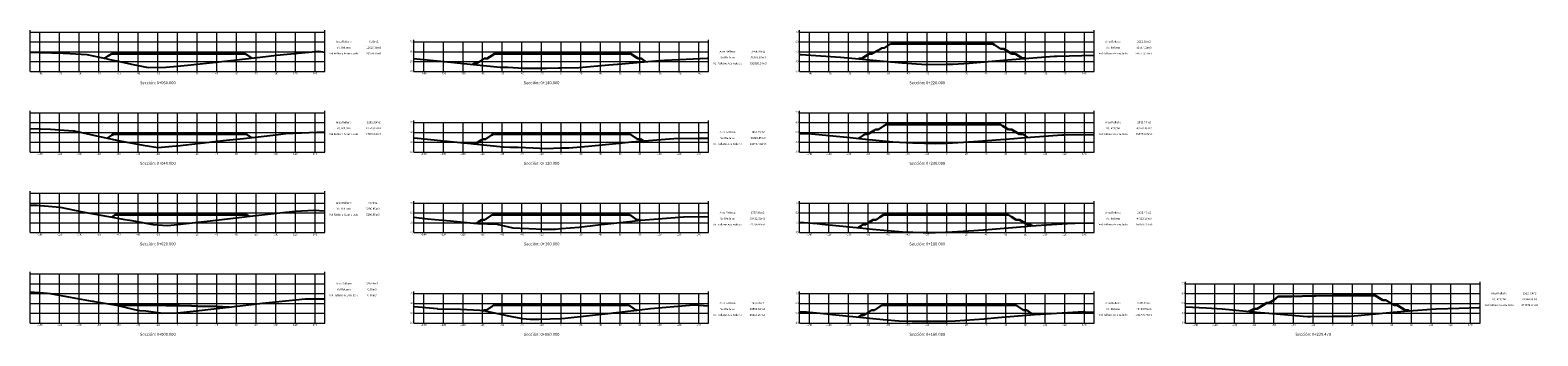
# Model space of a CAD drawing. Units: metres. Extents: x 768629 to 775262, y 8148800 to 8153303.
# Drawn here: x 773727 to 775262, y 8152929 to 8153241 of the extents above; entities that cross this region are included whole.
import ezdxf

# ---------------------------------------------------------------- set-up
doc = ezdxf.new("R2010")
doc.units = ezdxf.units.M
doc.header["$LTSCALE"] = 25
doc.layers.add('C-ROAD-OROGRAFIA', color=7, linetype='Continuous')
doc.layers.add('C-ROAD-SCTN', color=7, linetype='Continuous')
doc.styles.add('2mm', font='simplex.shx', dxfattribs={"height": 4})
doc.styles.get("Standard").update_dxf_attribs({"font": 'simplex.shx'})

msp = doc.modelspace()

# ---------------------------------------------------------------- linework, layer by layer
at = {"layer": 'C-ROAD-OROGRAFIA', "color": 15, "linetype": 'Continuous', "lineweight": -3}
for points in [[(773727.2807, 8153218.0124), (773737.8729, 8153217.764), (773761.0399, 8153217.2206), (773761.3655, 8153217.213), (773761.7519, 8153217.1927), (773784.8655, 8153215.7554), (773804.1963, 8153211.6206), (773808.4108, 8153210.7192), (773813.5022, 8153209.6301), (773832.0268, 8153205.6678), (773847.4032, 8153202.3789), (773865.4103, 8153203.0189), (773877.2807, 8153204.0152), (773891.0032, 8153205.1669), (773916.4537, 8153208.0738), (773934.5314, 8153210.1386), (773967.2629, 8153213.8772), (773977.9315, 8153215.1098), (774017.9964, 8153218.8532), (774021.2302, 8153219.046), (774027.2807, 8153218.0517)], [(774510.5188, 8153215.8343), (774512.3494, 8153215.7566), (774552.3891, 8153213.0311), (774563.64, 8153211.9558), (774595.8912, 8153208.8734), (774615.0185, 8153207.2514), (774639.5005, 8153205.6506), (774660.5188, 8153206.0027), (774666.595, 8153206.1045), (774683.1355, 8153206.8734), (774718.2056, 8153209.9834), (774726.6722, 8153210.6858), (774769.6963, 8153213.9708), (774770.1299, 8153214.0014), (774772.4973, 8153214.068), (774810.5188, 8153215.1376)], [(774117.9474, 8153211.8194), (774120.8393, 8153211.5262), (774155.5887, 8153208.0041), (774162.0923, 8153207.3449), (774182.0953, 8153205.3175), (774198.967, 8153203.6074), (774205.662, 8153203.0013), (774213.6018, 8153202.7243), (774229.2614, 8153201.8293), (774242.4918, 8153201.7831), (774252.8687, 8153201.8459), (774265.1291, 8153202.1562), (774267.9474, 8153202.2243), (774286.0635, 8153202.6623), (774316.5071, 8153205.2312), (774329.5753, 8153206.4379), (774367.7127, 8153209.6017), (774372.9942, 8153210.0399), (774402.3173, 8153211.4844), (774416.3765, 8153212.1915), (774417.5456, 8153212.1331), (774417.9474, 8153212.0679)], [(773727.2807, 8153140.3302), (773727.7796, 8153140.3281), (773747.9656, 8153139.8547), (773770.975, 8153138.1601), (773771.4331, 8153138.1316), (773771.9838, 8153138.0139), (773794.948, 8153133.1019), (773813.9573, 8153129.0359), (773818.5331, 8153128.0572), (773824.0791, 8153126.8709), (773842.175, 8153123.6653), (773857.2068, 8153121.1526), (773875.873, 8153122.7403), (773877.2807, 8153122.8997), (773900.8177, 8153125.5644), (773926.7452, 8153128.4313), (773944.315, 8153130.4139), (773977.4448, 8153134.1157), (773987.6873, 8153135.2698), (774027.2807, 8153137.2342)], [(774117.9474, 8153130.8735), (774121.2067, 8153130.6072), (774121.6995, 8153130.5751), (774122.114, 8153130.5331), (774145.182, 8153128.195), (774165.3778, 8153126.148), (774168.6977, 8153125.8115), (774172.6449, 8153125.4114), (774192.2477, 8153123.5568), (774208.7573, 8153121.8663), (774215.8291, 8153121.4621), (774224.2047, 8153121.4329), (774239.4302, 8153120.7377), (774252.2802, 8153120.1515), (774267.9474, 8153120.6718), (774275.727, 8153120.9301), (774295.8472, 8153122.57), (774326.955, 8153125.4956), (774339.3287, 8153126.779), (774378.0504, 8153129.9912), (774382.7177, 8153130.3784), (774408.5062, 8153130.5886), (774417.9474, 8153130.7252)], [(774510.5188, 8153135.5284), (774518.7843, 8153135.3614), (774522.9878, 8153135.0554), (774562.1765, 8153131.1752), (774574.2782, 8153130.0186), (774605.6773, 8153127.0604), (774625.7352, 8153125.8145), (774649.2841, 8153125.0698), (774660.5188, 8153125.6277), (774677.3202, 8153126.4619), (774692.8864, 8153127.4148), (774728.8351, 8153130.3971), (774736.3955, 8153131.0243), (774777.6345, 8153133.8936), (774779.8344, 8153134.0489), (774780.238, 8153134.0603), (774810.5188, 8153134.4907)], [(773727.2807, 8153062.4632), (773730.7063, 8153062.4491), (773734.5652, 8153062.4351), (773737.812, 8153062.1888), (773758.0008, 8153060.5079), (773780.7321, 8153055.6458), (773781.4852, 8153055.4847), (773782.4005, 8153055.2889), (773805.0281, 8153051.2662), (773823.7767, 8153047.9593), (773828.629, 8153047.0997), (773834.4959, 8153046.119), (773852.2948, 8153042.6919), (773867.0555, 8153041.68), (773877.2807, 8153042.8322), (773886.1373, 8153043.8301), (773910.6404, 8153046.5911), (773936.8727, 8153049.5469), (773954.0987, 8153051.4879), (773987.4365, 8153055.2444), (773997.4314, 8153056.3413), (774016.1939, 8153057.2177), (774027.2807, 8153056.6449)], [(774117.9474, 8153050.0916), (774131.6788, 8153048.6998), (774131.8018, 8153048.6881), (774131.9051, 8153048.6783), (774155.3023, 8153046.4624), (774175.1784, 8153044.5841), (774178.8343, 8153044.2383), (774183.1868, 8153043.7926), (774202.3968, 8153043.0029), (774218.5328, 8153039.5515), (774225.9946, 8153039.2108), (774234.8469, 8153038.807), (774249.6073, 8153038.1333), (774262.0634, 8153038.1232), (774267.9474, 8153038.6316), (774286.2698, 8153040.2148), (774305.6308, 8153042.4262), (774337.3339, 8153045.7678), (774349.0825, 8153047.0945), (774388.3161, 8153050.3643), (774392.441, 8153050.717), (774414.0427, 8153050.893), (774417.9474, 8153050.435)], [(774510.5188, 8153045.0231), (774528.5813, 8153043.7065), (774533.5508, 8153043.2127), (774571.9637, 8153039.3192), (774584.9149, 8153038.1023), (774615.4643, 8153035.3204), (774636.4343, 8153034.768), (774648.6974, 8153034.7218), (774659.0677, 8153034.8265), (774660.5188, 8153034.9184), (774687.9759, 8153036.6573), (774702.6398, 8153037.7559), (774739.3907, 8153040.8047), (774746.1189, 8153041.3628), (774783.0761, 8153043.6838), (774789.5389, 8153044.0965), (774790.7179, 8153044.1102), (774810.5188, 8153044.3414)], [(773727.2807, 8152974.1718), (773740.7633, 8152973.1492), (773744.5685, 8152972.9498), (773747.7416, 8152972.4545), (773768.0154, 8152968.8374), (773790.5774, 8152964.8436), (773791.5204, 8152964.676), (773792.6641, 8152964.4743), (773815.0764, 8152960.8444), (773833.5774, 8152956.4044), (773838.7306, 8152955.4122), (773844.9148, 8152954.9883), (773862.3726, 8152952.5062), (773876.9194, 8152952.7943), (773877.2807, 8152952.835), (773896.3005, 8152954.9781), (773920.4641, 8152957.7009), (773946.9025, 8152960.6799), (773963.8824, 8152962.5787), (773997.3529, 8152966.2405), (774007.1778, 8152967.2291), (774026.0863, 8152966.9762), (774027.2807, 8152966.8605)], [(774117.9474, 8152959.4061), (774118.4253, 8152959.3608), (774141.7135, 8152957.1578), (774141.9073, 8152957.1395), (774142.1384, 8152957.1176), (774165.4322, 8152956.5713), (774185.0762, 8152955.539), (774188.9646, 8152955.3791), (774193.6153, 8152954.3844), (774212.5404, 8152950.3364), (774228.3013, 8152946.9652), (774236.1686, 8152946.6062), (774245.483, 8152946.5986), (774267.9474, 8152947.2026), (774271.8623, 8152947.3079), (774296.724, 8152950.1476), (774315.4145, 8152952.2824), (774347.6503, 8152955.9644), (774358.8386, 8152957.2423), (774398.5141, 8152960.7018), (774402.1648, 8152961.0403), (774417.9474, 8152960.025)], [(774510.5188, 8152954.3418), (774517.5121, 8152953.9744), (774538.3709, 8152951.8602), (774544.1082, 8152951.2787), (774581.7511, 8152947.4633), (774595.549, 8152946.2142), (774611.6501, 8152944.7566), (774625.2603, 8152944.2818), (774635.2651, 8152944.244), (774647.0949, 8152944.3635), (774658.8823, 8152944.4348), (774660.5188, 8152944.4762), (774668.8513, 8152944.6871), (774698.5621, 8152946.9495), (774712.3932, 8152948.0969), (774749.8736, 8152951.2062), (774755.8423, 8152951.7014), (774788.8228, 8152953.5493), (774799.2435, 8152954.144), (774800.1103, 8152954.1541), (774801.1421, 8152954.0492), (774810.5188, 8152953.5813)], [(774903.4712, 8152958.9573), (774924.558, 8152958.0621), (774940.7072, 8152956.9629), (774975.844, 8152953.6046), (774984.2102, 8152952.805), (775027.2664, 8152949.1538), (775027.8204, 8152949.1176), (775030.8531, 8152949.1684), (775053.4712, 8152949.4289), (775071.4713, 8152949.6363), (775078.9102, 8152950.338), (775115.0206, 8152953.5785), (775130.5172, 8152954.8641), (775158.4874, 8152957.0285), (775182.0123, 8152957.6937), (775201.9799, 8152958.2554), (775203.4712, 8152958.1163)]]:
    msp.add_lwpolyline(points, dxfattribs=at)
at = {"layer": 'C-ROAD-SCTN', "color": 9, "linetype": 'Continuous', "lineweight": 20}
for p, q in [((773727.2807, 8153198.5377), (773727.2807, 8153240.5377)), ((774027.2807, 8153198.5377), (774027.2807, 8153240.5377)), ((774117.9474, 8153198.5377), (774117.9474, 8153230.5377)), ((774417.9474, 8153198.5377), (774417.9474, 8153230.5377)), ((774510.5188, 8153198.5377), (774510.5188, 8153240.5377)), ((774810.5188, 8153198.5377), (774810.5188, 8153240.5377)), ((773727.2807, 8153116.5377), (773727.2807, 8153158.5377)), ((774027.2807, 8153116.5377), (774027.2807, 8153158.5377)), ((774510.5188, 8153116.5377), (774510.5188, 8153158.5377)), ((774810.5188, 8153116.5377), (774810.5188, 8153158.5377)), ((774117.9474, 8153116.5377), (774117.9474, 8153148.5377)), ((774417.9474, 8153116.5377), (774417.9474, 8153148.5377)), ((773727.2807, 8153034.5377), (773727.2807, 8153076.5377)), ((774027.2807, 8153034.5377), (774027.2807, 8153076.5377)), ((774117.9474, 8153034.5377), (774117.9474, 8153066.5377)), ((774417.9474, 8153034.5377), (774417.9474, 8153066.5377)), ((774510.5188, 8153034.5377), (774510.5188, 8153066.5377)), ((774810.5188, 8153034.5377), (774810.5188, 8153066.5377)), ((773727.2807, 8152942.5377), (773727.2807, 8152994.5377)), ((774027.2807, 8152942.5377), (774027.2807, 8152994.5377)), ((774903.4712, 8152942.5377), (774903.4712, 8152984.5377)), ((775203.4712, 8152942.5377), (775203.4712, 8152984.5377)), ((774117.9474, 8152942.5377), (774117.9474, 8152974.5377)), ((774417.9474, 8152942.5377), (774417.9474, 8152974.5377)), ((774510.5188, 8152942.5377), (774510.5188, 8152974.5377)), ((774810.5188, 8152942.5377), (774810.5188, 8152974.5377))]:
    msp.add_line(p, q, dxfattribs=at)
at = {"layer": 'C-ROAD-SCTN', "color": 9, "linetype": 'Continuous', "lineweight": 5}
for p, q in [((773727.2807, 8153238.5377), (774027.2807, 8153238.5377)), ((773737.2807, 8153198.5377), (773737.2807, 8153238.5377)), ((773757.2807, 8153198.5377), (773757.2807, 8153238.5377)), ((773777.2807, 8153198.5377), (773777.2807, 8153238.5377)), ((773797.2807, 8153198.5377), (773797.2807, 8153238.5377)), ((773817.2807, 8153198.5377), (773817.2807, 8153238.5377)), ((773837.2807, 8153198.5377), (773837.2807, 8153238.5377)), ((773857.2807, 8153198.5377), (773857.2807, 8153238.5377)), ((773877.2807, 8153198.5377), (773877.2807, 8153238.5377)), ((773897.2807, 8153198.5377), (773897.2807, 8153238.5377)), ((773917.2807, 8153198.5377), (773917.2807, 8153238.5377)), ((773937.2807, 8153198.5377), (773937.2807, 8153238.5377)), ((773957.2807, 8153198.5377), (773957.2807, 8153238.5377)), ((773977.2807, 8153198.5377), (773977.2807, 8153238.5377)), ((773997.2807, 8153198.5377), (773997.2807, 8153238.5377)), ((774017.2807, 8153198.5377), (774017.2807, 8153238.5377)), ((774510.5188, 8153238.5377), (774810.5188, 8153238.5377)), ((774520.5188, 8153198.5377), (774520.5188, 8153238.5377)), ((774540.5188, 8153198.5377), (774540.5188, 8153238.5377)), ((774560.5188, 8153198.5377), (774560.5188, 8153238.5377)), ((774580.5188, 8153198.5377), (774580.5188, 8153238.5377)), ((774600.5188, 8153198.5377), (774600.5188, 8153238.5377)), ((774620.5188, 8153198.5377), (774620.5188, 8153238.5377)), ((774640.5188, 8153198.5377), (774640.5188, 8153238.5377)), ((774660.5188, 8153198.5377), (774660.5188, 8153238.5377)), ((774680.5188, 8153198.5377), (774680.5188, 8153238.5377)), ((774700.5188, 8153198.5377), (774700.5188, 8153238.5377)), ((774720.5188, 8153198.5377), (774720.5188, 8153238.5377)), ((774740.5188, 8153198.5377), (774740.5188, 8153238.5377)), ((774760.5188, 8153198.5377), (774760.5188, 8153238.5377)), ((774780.5188, 8153198.5377), (774780.5188, 8153238.5377)), ((774800.5188, 8153198.5377), (774800.5188, 8153238.5377)), ((773727.2807, 8153228.5377), (774027.2807, 8153228.5377)), ((773727.2807, 8153218.5377), (774027.2807, 8153218.5377)), ((774117.9474, 8153228.5377), (774417.9474, 8153228.5377)), ((774117.9474, 8153218.5377), (774417.9474, 8153218.5377)), ((774127.9474, 8153198.5377), (774127.9474, 8153228.5377)), ((774147.9474, 8153198.5377), (774147.9474, 8153228.5377)), ((774167.9474, 8153198.5377), (774167.9474, 8153228.5377)), ((774187.9474, 8153198.5377), (774187.9474, 8153228.5377)), ((774207.9474, 8153198.5377), (774207.9474, 8153228.5377)), ((774227.9474, 8153198.5377), (774227.9474, 8153228.5377)), ((774247.9474, 8153198.5377), (774247.9474, 8153228.5377)), ((774267.9474, 8153198.5377), (774267.9474, 8153228.5377)), ((774287.9474, 8153198.5377), (774287.9474, 8153228.5377)), ((774307.9474, 8153198.5377), (774307.9474, 8153228.5377)), ((774327.9474, 8153198.5377), (774327.9474, 8153228.5377)), ((774347.9474, 8153198.5377), (774347.9474, 8153228.5377)), ((774367.9474, 8153198.5377), (774367.9474, 8153228.5377)), ((774387.9474, 8153198.5377), (774387.9474, 8153228.5377)), ((774407.9474, 8153198.5377), (774407.9474, 8153228.5377)), ((774510.5188, 8153228.5377), (774810.5188, 8153228.5377)), ((774510.5188, 8153218.5377), (774810.5188, 8153218.5377)), ((773727.2807, 8153208.5377), (774027.2807, 8153208.5377)), ((773727.2807, 8153198.5377), (774027.2807, 8153198.5377)), ((774117.9474, 8153208.5377), (774417.9474, 8153208.5377)), ((774117.9474, 8153198.5377), (774417.9474, 8153198.5377)), ((774510.5188, 8153208.5377), (774810.5188, 8153208.5377)), ((774510.5188, 8153198.5377), (774810.5188, 8153198.5377)), ((773727.2807, 8153156.5377), (774027.2807, 8153156.5377)), ((773737.2807, 8153116.5377), (773737.2807, 8153156.5377)), ((773757.2807, 8153116.5377), (773757.2807, 8153156.5377)), ((773777.2807, 8153116.5377), (773777.2807, 8153156.5377)), ((773797.2807, 8153116.5377), (773797.2807, 8153156.5377)), ((773817.2807, 8153116.5377), (773817.2807, 8153156.5377)), ((773837.2807, 8153116.5377), (773837.2807, 8153156.5377)), ((773857.2807, 8153116.5377), (773857.2807, 8153156.5377)), ((773877.2807, 8153116.5377), (773877.2807, 8153156.5377)), ((773897.2807, 8153116.5377), (773897.2807, 8153156.5377)), ((773917.2807, 8153116.5377), (773917.2807, 8153156.5377)), ((773937.2807, 8153116.5377), (773937.2807, 8153156.5377)), ((773957.2807, 8153116.5377), (773957.2807, 8153156.5377)), ((773977.2807, 8153116.5377), (773977.2807, 8153156.5377)), ((773997.2807, 8153116.5377), (773997.2807, 8153156.5377)), ((774017.2807, 8153116.5377), (774017.2807, 8153156.5377)), ((774510.5188, 8153156.5377), (774810.5188, 8153156.5377)), ((774520.5188, 8153116.5377), (774520.5188, 8153156.5377)), ((774540.5188, 8153116.5377), (774540.5188, 8153156.5377)), ((774560.5188, 8153116.5377), (774560.5188, 8153156.5377)), ((774580.5188, 8153116.5377), (774580.5188, 8153156.5377)), ((774600.5188, 8153116.5377), (774600.5188, 8153156.5377)), ((774620.5188, 8153116.5377), (774620.5188, 8153156.5377)), ((774640.5188, 8153116.5377), (774640.5188, 8153156.5377)), ((774660.5188, 8153116.5377), (774660.5188, 8153156.5377)), ((774680.5188, 8153116.5377), (774680.5188, 8153156.5377)), ((774700.5188, 8153116.5377), (774700.5188, 8153156.5377)), ((774720.5188, 8153116.5377), (774720.5188, 8153156.5377)), ((774740.5188, 8153116.5377), (774740.5188, 8153156.5377)), ((774760.5188, 8153116.5377), (774760.5188, 8153156.5377)), ((774780.5188, 8153116.5377), (774780.5188, 8153156.5377)), ((774800.5188, 8153116.5377), (774800.5188, 8153156.5377)), ((773727.2807, 8153146.5377), (774027.2807, 8153146.5377)), ((774117.9474, 8153146.5377), (774417.9474, 8153146.5377)), ((774127.9474, 8153116.5377), (774127.9474, 8153146.5377)), ((774147.9474, 8153116.5377), (774147.9474, 8153146.5377)), ((774167.9474, 8153116.5377), (774167.9474, 8153146.5377)), ((774187.9474, 8153116.5377), (774187.9474, 8153146.5377)), ((774207.9474, 8153116.5377), (774207.9474, 8153146.5377)), ((774227.9474, 8153116.5377), (774227.9474, 8153146.5377)), ((774247.9474, 8153116.5377), (774247.9474, 8153146.5377)), ((774267.9474, 8153116.5377), (774267.9474, 8153146.5377)), ((774287.9474, 8153116.5377), (774287.9474, 8153146.5377)), ((774307.9474, 8153116.5377), (774307.9474, 8153146.5377)), ((774327.9474, 8153116.5377), (774327.9474, 8153146.5377)), ((774347.9474, 8153116.5377), (774347.9474, 8153146.5377)), ((774367.9474, 8153116.5377), (774367.9474, 8153146.5377)), ((774387.9474, 8153116.5377), (774387.9474, 8153146.5377)), ((774407.9474, 8153116.5377), (774407.9474, 8153146.5377)), ((774510.5188, 8153146.5377), (774810.5188, 8153146.5377)), ((773727.2807, 8153136.5377), (774027.2807, 8153136.5377)), ((773727.2807, 8153126.5377), (774027.2807, 8153126.5377)), ((774117.9474, 8153136.5377), (774417.9474, 8153136.5377)), ((774117.9474, 8153126.5377), (774417.9474, 8153126.5377)), ((774510.5188, 8153136.5377), (774810.5188, 8153136.5377)), ((774510.5188, 8153126.5377), (774810.5188, 8153126.5377)), ((773727.2807, 8153116.5377), (774027.2807, 8153116.5377)), ((774117.9474, 8153116.5377), (774417.9474, 8153116.5377)), ((774510.5188, 8153116.5377), (774810.5188, 8153116.5377)), ((773727.2807, 8153074.5377), (774027.2807, 8153074.5377)), ((773727.2807, 8153064.5377), (774027.2807, 8153064.5377)), ((773737.2807, 8153034.5377), (773737.2807, 8153074.5377)), ((773757.2807, 8153034.5377), (773757.2807, 8153074.5377)), ((773777.2807, 8153034.5377), (773777.2807, 8153074.5377)), ((773797.2807, 8153034.5377), (773797.2807, 8153074.5377)), ((773817.2807, 8153034.5377), (773817.2807, 8153074.5377)), ((773837.2807, 8153034.5377), (773837.2807, 8153074.5377)), ((773857.2807, 8153034.5377), (773857.2807, 8153074.5377)), ((773877.2807, 8153034.5377), (773877.2807, 8153074.5377)), ((773897.2807, 8153034.5377), (773897.2807, 8153074.5377)), ((773917.2807, 8153034.5377), (773917.2807, 8153074.5377)), ((773937.2807, 8153034.5377), (773937.2807, 8153074.5377)), ((773957.2807, 8153034.5377), (773957.2807, 8153074.5377)), ((773977.2807, 8153034.5377), (773977.2807, 8153074.5377)), ((773997.2807, 8153034.5377), (773997.2807, 8153074.5377)), ((774017.2807, 8153034.5377), (774017.2807, 8153074.5377)), ((774117.9474, 8153064.5377), (774417.9474, 8153064.5377)), ((774127.9474, 8153034.5377), (774127.9474, 8153064.5377)), ((774147.9474, 8153034.5377), (774147.9474, 8153064.5377)), ((774167.9474, 8153034.5377), (774167.9474, 8153064.5377)), ((774187.9474, 8153034.5377), (774187.9474, 8153064.5377)), ((774207.9474, 8153034.5377), (774207.9474, 8153064.5377)), ((774227.9474, 8153034.5377), (774227.9474, 8153064.5377)), ((774247.9474, 8153034.5377), (774247.9474, 8153064.5377)), ((774267.9474, 8153034.5377), (774267.9474, 8153064.5377)), ((774287.9474, 8153034.5377), (774287.9474, 8153064.5377)), ((774307.9474, 8153034.5377), (774307.9474, 8153064.5377)), ((774327.9474, 8153034.5377), (774327.9474, 8153064.5377)), ((774347.9474, 8153034.5377), (774347.9474, 8153064.5377)), ((774367.9474, 8153034.5377), (774367.9474, 8153064.5377)), ((774387.9474, 8153034.5377), (774387.9474, 8153064.5377)), ((774407.9474, 8153034.5377), (774407.9474, 8153064.5377)), ((774510.5188, 8153064.5377), (774810.5188, 8153064.5377)), ((774520.5188, 8153034.5377), (774520.5188, 8153064.5377)), ((774540.5188, 8153034.5377), (774540.5188, 8153064.5377)), ((774560.5188, 8153034.5377), (774560.5188, 8153064.5377)), ((774580.5188, 8153034.5377), (774580.5188, 8153064.5377)), ((774600.5188, 8153034.5377), (774600.5188, 8153064.5377)), ((774620.5188, 8153034.5377), (774620.5188, 8153064.5377)), ((774640.5188, 8153034.5377), (774640.5188, 8153064.5377)), ((774660.5188, 8153034.5377), (774660.5188, 8153064.5377)), ((774680.5188, 8153034.5377), (774680.5188, 8153064.5377)), ((774700.5188, 8153034.5377), (774700.5188, 8153064.5377)), ((774720.5188, 8153034.5377), (774720.5188, 8153064.5377)), ((774740.5188, 8153034.5377), (774740.5188, 8153064.5377)), ((774760.5188, 8153034.5377), (774760.5188, 8153064.5377)), ((774780.5188, 8153034.5377), (774780.5188, 8153064.5377)), ((774800.5188, 8153034.5377), (774800.5188, 8153064.5377)), ((773727.2807, 8153054.5377), (774027.2807, 8153054.5377)), ((774117.9474, 8153054.5377), (774417.9474, 8153054.5377)), ((774510.5188, 8153054.5377), (774810.5188, 8153054.5377)), ((773727.2807, 8153044.5377), (774027.2807, 8153044.5377)), ((773727.2807, 8153034.5377), (774027.2807, 8153034.5377)), ((774117.9474, 8153044.5377), (774417.9474, 8153044.5377)), ((774117.9474, 8153034.5377), (774417.9474, 8153034.5377)), ((774510.5188, 8153044.5377), (774810.5188, 8153044.5377)), ((774510.5188, 8153034.5377), (774810.5188, 8153034.5377)), ((773727.2807, 8152992.5377), (774027.2807, 8152992.5377)), ((773737.2807, 8152942.5377), (773737.2807, 8152992.5377)), ((773757.2807, 8152942.5377), (773757.2807, 8152992.5377)), ((773777.2807, 8152942.5377), (773777.2807, 8152992.5377)), ((773797.2807, 8152942.5377), (773797.2807, 8152992.5377)), ((773817.2807, 8152942.5377), (773817.2807, 8152992.5377)), ((773837.2807, 8152942.5377), (773837.2807, 8152992.5377)), ((773857.2807, 8152942.5377), (773857.2807, 8152992.5377)), ((773877.2807, 8152942.5377), (773877.2807, 8152992.5377)), ((773897.2807, 8152942.5377), (773897.2807, 8152992.5377)), ((773917.2807, 8152942.5377), (773917.2807, 8152992.5377)), ((773937.2807, 8152942.5377), (773937.2807, 8152992.5377)), ((773957.2807, 8152942.5377), (773957.2807, 8152992.5377)), ((773977.2807, 8152942.5377), (773977.2807, 8152992.5377)), ((773997.2807, 8152942.5377), (773997.2807, 8152992.5377)), ((774017.2807, 8152942.5377), (774017.2807, 8152992.5377)), ((773727.2807, 8152982.5377), (774027.2807, 8152982.5377)), ((773727.2807, 8152972.5377), (774027.2807, 8152972.5377)), ((774117.9474, 8152972.5377), (774417.9474, 8152972.5377)), ((774127.9474, 8152942.5377), (774127.9474, 8152972.5377)), ((774147.9474, 8152942.5377), (774147.9474, 8152972.5377)), ((774167.9474, 8152942.5377), (774167.9474, 8152972.5377)), ((774187.9474, 8152942.5377), (774187.9474, 8152972.5377)), ((774207.9474, 8152942.5377), (774207.9474, 8152972.5377)), ((774227.9474, 8152942.5377), (774227.9474, 8152972.5377)), ((774247.9474, 8152942.5377), (774247.9474, 8152972.5377)), ((774267.9474, 8152942.5377), (774267.9474, 8152972.5377)), ((774287.9474, 8152942.5377), (774287.9474, 8152972.5377)), ((774307.9474, 8152942.5377), (774307.9474, 8152972.5377)), ((774327.9474, 8152942.5377), (774327.9474, 8152972.5377)), ((774347.9474, 8152942.5377), (774347.9474, 8152972.5377)), ((774367.9474, 8152942.5377), (774367.9474, 8152972.5377)), ((774387.9474, 8152942.5377), (774387.9474, 8152972.5377)), ((774407.9474, 8152942.5377), (774407.9474, 8152972.5377)), ((774510.5188, 8152972.5377), (774810.5188, 8152972.5377)), ((774520.5188, 8152942.5377), (774520.5188, 8152972.5377)), ((774540.5188, 8152942.5377), (774540.5188, 8152972.5377)), ((774560.5188, 8152942.5377), (774560.5188, 8152972.5377)), ((774580.5188, 8152942.5377), (774580.5188, 8152972.5377)), ((774600.5188, 8152942.5377), (774600.5188, 8152972.5377)), ((774620.5188, 8152942.5377), (774620.5188, 8152972.5377)), ((774640.5188, 8152942.5377), (774640.5188, 8152972.5377)), ((774660.5188, 8152942.5377), (774660.5188, 8152972.5377)), ((774680.5188, 8152942.5377), (774680.5188, 8152972.5377)), ((774700.5188, 8152942.5377), (774700.5188, 8152972.5377)), ((774720.5188, 8152942.5377), (774720.5188, 8152972.5377)), ((774740.5188, 8152942.5377), (774740.5188, 8152972.5377)), ((774760.5188, 8152942.5377), (774760.5188, 8152972.5377)), ((774780.5188, 8152942.5377), (774780.5188, 8152972.5377)), ((774800.5188, 8152942.5377), (774800.5188, 8152972.5377)), ((774903.4712, 8152982.5377), (775203.4712, 8152982.5377)), ((774903.4712, 8152972.5377), (775203.4712, 8152972.5377)), ((774913.4712, 8152942.5377), (774913.4712, 8152982.5377)), ((774933.4712, 8152942.5377), (774933.4712, 8152982.5377)), ((774953.4712, 8152942.5377), (774953.4712, 8152982.5377)), ((774973.4712, 8152942.5377), (774973.4712, 8152982.5377)), ((774993.4712, 8152942.5377), (774993.4712, 8152982.5377)), ((775013.4712, 8152942.5377), (775013.4712, 8152982.5377)), ((775033.4712, 8152942.5377), (775033.4712, 8152982.5377)), ((775053.4712, 8152942.5377), (775053.4712, 8152982.5377)), ((775073.4712, 8152942.5377), (775073.4712, 8152982.5377)), ((775093.4712, 8152942.5377), (775093.4712, 8152982.5377)), ((775113.4712, 8152942.5377), (775113.4712, 8152982.5377)), ((775133.4712, 8152942.5377), (775133.4712, 8152982.5377)), ((775153.4712, 8152942.5377), (775153.4712, 8152982.5377)), ((775173.4712, 8152942.5377), (775173.4712, 8152982.5377)), ((775193.4712, 8152942.5377), (775193.4712, 8152982.5377)), ((773727.2807, 8152962.5377), (774027.2807, 8152962.5377)), ((773727.2807, 8152952.5377), (774027.2807, 8152952.5377)), ((774117.9474, 8152962.5377), (774417.9474, 8152962.5377)), ((774117.9474, 8152952.5377), (774417.9474, 8152952.5377)), ((774510.5188, 8152962.5377), (774810.5188, 8152962.5377)), ((774510.5188, 8152952.5377), (774810.5188, 8152952.5377)), ((774903.4712, 8152962.5377), (775203.4712, 8152962.5377)), ((774903.4712, 8152952.5377), (775203.4712, 8152952.5377)), ((773727.2807, 8152942.5377), (774027.2807, 8152942.5377)), ((774117.9474, 8152942.5377), (774417.9474, 8152942.5377)), ((774510.5188, 8152942.5377), (774810.5188, 8152942.5377)), ((774903.4712, 8152942.5377), (775203.4712, 8152942.5377))]:
    msp.add_line(p, q, dxfattribs=at)
at = {"layer": 'C-ROAD-SCTN', "color": 7, "linetype": 'Continuous', "lineweight": 20}
for p, q in [((773727.2807, 8153198.5377), (774027.2807, 8153198.5377)), ((774117.9474, 8153198.5377), (774417.9474, 8153198.5377)), ((774510.5188, 8153198.5377), (774810.5188, 8153198.5377)), ((773727.2807, 8153116.5377), (774027.2807, 8153116.5377)), ((774117.9474, 8153116.5377), (774417.9474, 8153116.5377)), ((774510.5188, 8153116.5377), (774810.5188, 8153116.5377)), ((773727.2807, 8153034.5377), (774027.2807, 8153034.5377)), ((774117.9474, 8153034.5377), (774417.9474, 8153034.5377)), ((774510.5188, 8153034.5377), (774810.5188, 8153034.5377)), ((773727.2807, 8152942.5377), (774027.2807, 8152942.5377)), ((774117.9474, 8152942.5377), (774417.9474, 8152942.5377)), ((774510.5188, 8152942.5377), (774810.5188, 8152942.5377)), ((774903.4712, 8152942.5377), (775203.4712, 8152942.5377))]:
    msp.add_line(p, q, dxfattribs=at)
at = {"layer": 'C-ROAD-SCTN', "color": 96, "linetype": 'Continuous', "lineweight": 30}
for points in [[(773802.4069, 8153212.0034), (773803.339, 8153212.0057), (773806.8446, 8153214.3344), (773810.2746, 8153216.6129), (773822.0613, 8153216.6129), (773877.2807, 8153216.6129), (773935.7677, 8153216.6129), (773937.5804, 8153216.6129), (773946.1823, 8153216.6129), (773948.6826, 8153214.948), (773952.7763, 8153212.2302)], [(774177.7626, 8153205.7566), (774179.0396, 8153206.6051), (774179.0514, 8153206.6129), (774180.2595, 8153206.6129), (774182.0614, 8153206.6129), (774184.966, 8153208.5428), (774189.5866, 8153211.6129), (774190.6921, 8153211.6129), (774192.5966, 8153211.6129), (774195.2485, 8153213.3749), (774200.1217, 8153216.6129), (774242.6972, 8153216.6129), (774267.9474, 8153216.6129), (774338.8945, 8153216.6129), (774344.7002, 8153212.745), (774346.3995, 8153211.6129), (774347.0688, 8153211.6129), (774349.4015, 8153211.6129), (774350.011, 8153211.2068), (774354.1137, 8153208.4736)], [(774570.7667, 8153211.2746), (774571.4383, 8153211.7236), (774574.0827, 8153211.7033), (774581.3716, 8153216.4449), (774581.6298, 8153216.6129), (774581.7441, 8153216.6129), (774584.7043, 8153216.6129), (774584.7803, 8153216.6623), (774585.8805, 8153217.378), (774593.1382, 8153221.6129), (774594.0603, 8153222.3888), (774597.1011, 8153222.6773), (774603.1511, 8153226.6129), (774607.3781, 8153226.6129), (774613.5114, 8153226.6129), (774632.1193, 8153226.6129), (774632.3043, 8153226.6129), (774636.4519, 8153226.6129), (774657.1387, 8153226.6129), (774660.5188, 8153226.6129), (774681.2401, 8153226.6129), (774697.4864, 8153226.6129), (774704.629, 8153226.6129), (774707.204, 8153226.6129), (774708.9319, 8153225.5424), (774715.2749, 8153221.6129), (774715.4562, 8153221.6129), (774717.777, 8153221.6129), (774718.4701, 8153221.6129), (774718.5032, 8153221.6129), (774718.6015, 8153221.552), (774726.574, 8153216.6129), (774729.2548, 8153216.6129), (774729.8024, 8153216.6129), (774730.8687, 8153215.9523), (774737.1411, 8153212.0664), (774739.2642, 8153212.1161), (774739.8496, 8153211.7362)], [(774570.4603, 8153130.3835), (774570.5068, 8153130.4146), (774570.69, 8153130.4132), (774571.1951, 8153130.7417), (774577.146, 8153134.6129), (774579.779, 8153134.6129), (774580.2205, 8153134.6129), (774586.3491, 8153138.5997), (774587.9067, 8153139.6129), (774590.2503, 8153139.6129), (774590.9811, 8153139.6129), (774596.4146, 8153143.1475), (774598.6673, 8153144.6129), (774601.4774, 8153144.6129), (774606.5245, 8153144.6129), (774607.1329, 8153144.6129), (774620.7768, 8153144.6129), (774633.6589, 8153144.6129), (774660.5188, 8153144.6129), (774708.5222, 8153144.6129), (774715.1542, 8153144.6129), (774717.2839, 8153143.2936), (774723.2251, 8153139.6129), (774723.7676, 8153139.6129), (774726.4534, 8153139.6129), (774734.4406, 8153134.6647), (774734.5242, 8153134.6129), (774734.5524, 8153134.6129), (774735.142, 8153134.6129), (774737.6337, 8153134.6129), (774737.7526, 8153134.6129), (774737.8149, 8153134.5743), (774742.8185, 8153131.4744)], [(773806.3746, 8153130.895), (773810.5948, 8153133.6984), (773811.9715, 8153134.6129), (773816.6598, 8153134.6129), (773821.1728, 8153134.6129), (773823.3945, 8153134.6129), (773841.0385, 8153134.6129), (773877.2807, 8153134.6129), (773916.662, 8153134.6129), (773921.9719, 8153134.6129), (773939.5571, 8153134.6129), (773942.7466, 8153134.6129), (773947.1695, 8153134.6129), (773947.7573, 8153134.2215), (773952.1544, 8153131.2936)], [(774178.6022, 8153124.8749), (774178.6233, 8153124.889), (774180.824, 8153124.8793), (774186.5771, 8153128.7019), (774187.9482, 8153129.6129), (774188.6157, 8153129.6129), (774190.9582, 8153129.6129), (774197.0837, 8153133.6829), (774198.4834, 8153134.6129), (774216.1915, 8153134.6129), (774267.9474, 8153134.6129), (774338.16, 8153134.6129), (774345.4794, 8153129.7366), (774345.665, 8153129.6129), (774345.7382, 8153129.6129), (774348.6671, 8153129.6129), (774348.6777, 8153129.6058), (774351.4187, 8153127.7797)], [(773810.2722, 8153050.3868), (773813.6614, 8153052.6406), (773813.6684, 8153052.6129), (773813.8439, 8153052.6129), (773817.8761, 8153052.6129), (773829.0956, 8153052.6129), (773843.9463, 8153052.6129), (773851.2569, 8153052.6129), (773860.0156, 8153052.6129), (773877.2807, 8153052.6129), (773897.5563, 8153052.6129), (773906.3635, 8153052.6129), (773914.9576, 8153052.6129), (773928.8677, 8153052.6129), (773946.466, 8153052.6129), (773947.7371, 8153052.6129), (773948.1567, 8153052.6129), (773950.4569, 8153051.0813), (773950.4575, 8153051.0777)], [(774181.8318, 8153044.1232), (774183.8789, 8153045.4992), (774187.0555, 8153047.6129), (774188.0256, 8153047.6129), (774190.0518, 8153047.6129), (774192.5101, 8153049.2667), (774197.5474, 8153052.6129), (774267.9474, 8153052.6129), (774268.2038, 8153052.6129), (774316.6895, 8153052.6129), (774337.4255, 8153052.6129), (774338.6699, 8153051.7839), (774344.9305, 8153047.6129), (774347.3964, 8153047.6129), (774347.9326, 8153047.6129), (774348.3666, 8153047.3237), (774348.8702, 8153046.9882)], [(774570.2318, 8153039.5115), (774572.8215, 8153041.2321), (774574.8996, 8153042.6129), (774576.5289, 8153042.6129), (774577.9096, 8153042.6129), (774581.4832, 8153044.9873), (774585.4347, 8153047.6129), (774586.9615, 8153047.6129), (774588.4448, 8153047.6129), (774592.2838, 8153050.1637), (774595.9699, 8153052.6129), (774605.1017, 8153052.6129), (774610.1791, 8153052.6129), (774656.0929, 8153052.6129), (774660.5188, 8153052.6129), (774723.1044, 8153052.6129), (774726.2372, 8153050.6721), (774731.1753, 8153047.6129), (774732.1465, 8153047.6129), (774734.4036, 8153047.6129), (774741.116, 8153043.4545), (774742.4744, 8153042.6129), (774742.9312, 8153042.6129), (774745.7028, 8153042.6129), (774747.1556, 8153041.7129), (774747.5675, 8153041.4577)], [(774967.9326, 8152954.3732), (774968.0932, 8152954.4969), (774968.4063, 8152954.4559), (774969.4194, 8152955.1772), (774969.9548, 8152955.1854), (774971.8511, 8152956.4246), (774972.6023, 8152956.8487), (774975.3702, 8152956.9437), (774976.4277, 8152957.1171), (774982.5899, 8152960.6129), (774986.1145, 8152963.1089), (774987.9454, 8152963.2011), (774990.0739, 8152963.7252), (774993.3091, 8152965.6129), (774997.7415, 8152969.3424), (775008.3739, 8152969.558), (775011.2167, 8152969.6157), (775033.5007, 8152970.0676), (775036.2283, 8152970.1229), (775053.4712, 8152970.4726), (775060.3881, 8152970.6129), (775061.2087, 8152970.6129), (775061.2744, 8152970.6129), (775061.3187, 8152970.6129), (775087.0981, 8152970.6129), (775096.392, 8152970.6129), (775102.6284, 8152966.7493), (775104.4628, 8152965.6129), (775106.6436, 8152965.6129), (775107.6912, 8152965.6129), (775111.2001, 8152963.4391), (775115.762, 8152960.6129), (775117.1239, 8152960.6129), (775118.9903, 8152960.6129), (775121.5336, 8152959.0373), (775127.0612, 8152955.6129), (775127.6041, 8152955.6129), (775130.2895, 8152955.6129), (775131.1548, 8152955.0768), (775131.4081, 8152954.9199)], [(773815.3213, 8152960.7854), (773815.3219, 8152960.7858), (773815.3653, 8152960.6129), (773816.4588, 8152960.6096), (773829.2133, 8152960.5714), (773841.4591, 8152960.5347), (773865.6863, 8152960.4621), (773866.4593, 8152960.4598), (773866.8376, 8152960.4587), (773877.2807, 8152960.4274), (773878.7239, 8152960.4231), (773879.2626, 8152960.4064), (773891.4856, 8152960.0236), (773897.8907, 8152959.823), (773916.5133, 8152959.2398), (773930.2923, 8152958.8083)], [(774188.0258, 8152954.6572), (774189.4697, 8152955.6129), (774190.332, 8152955.6129), (774191.7174, 8152955.6129), (774197.273, 8152959.3034), (774199.2443, 8152960.6129), (774239.0528, 8152960.6129), (774267.9474, 8152960.6129), (774336.691, 8152960.6129), (774341.2051, 8152957.5943), (774343.9722, 8152955.751), (774345.0962, 8152955.7506), (774345.2955, 8152955.6184), (774345.3141, 8152955.6202)], [(774570.272, 8152948.6268), (774572.24, 8152949.9344), (774573.2612, 8152950.6129), (774574.651, 8152950.6129), (774576.2712, 8152950.6129), (774579.5834, 8152952.8137), (774583.7964, 8152955.6129), (774585.0493, 8152955.6129), (774586.8064, 8152955.6129), (774589.7829, 8152957.5906), (774594.3315, 8152960.6129), (774660.5188, 8152960.6129), (774665.5575, 8152960.6129), (774728.9979, 8152960.6129), (774731.0546, 8152960.6129), (774732.445, 8152959.7515), (774738.5682, 8152955.6129), (774739.123, 8152955.6129), (774741.567, 8152955.6129), (774742.789, 8152954.8407), (774748.1053, 8152951.2527), (774748.5837, 8152951.2593), (774748.7995, 8152951.114)]]:
    msp.add_lwpolyline(points, dxfattribs=at)

# ---------------------------------------------------------------- texts
at = {"color": 7, "linetype": 'Continuous', "lineweight": -3, "char_height": 2, "attachment_point": 5, "style": '2mm'}
for s, insert in [('Area Relleno', (774046.5664, 8153228.5377)), ('0.00m2', (774077.0902, 8153228.5377)), ('Area Relleno', (774829.8045, 8153228.5377)), ('2612.98m2', (774861.0902, 8153228.5377)), ('Vol Relleno Acumulado', (774046.5664, 8153216.5377)), ('Vol Relleno', (774046.5664, 8153222.5377)), ('30354.95m3', (774077.0902, 8153216.5377)), ('12529.05m3', (774077.0902, 8153222.5377)), ('Area Relleno', (774437.2331, 8153218.5377)), ('Vol Relleno', (774437.2331, 8153212.5377)), ('39360.92m3', (774468.5188, 8153212.5377)), ('2054.30m2', (774468.5188, 8153218.5377)), ('Vol Relleno Acumulado', (774829.8045, 8153216.5377)), ('Vol Relleno', (774829.8045, 8153222.5377)), ('347310.23m3', (774861.0902, 8153216.5377)), ('51557.18m3', (774861.0902, 8153222.5377)), ('Vol Relleno Acumulado', (774437.2331, 8153206.5377)), ('155358.24m3', (774468.5188, 8153206.5377)), ('Area Relleno', (774046.5664, 8153146.5377)), ('Vol Relleno', (774046.5664, 8153140.5377)), ('12529.05m3', (774076.8998, 8153140.5377)), ('1252.90m2', (774076.8998, 8153146.5377)), ('Area Relleno', (774437.2331, 8153136.5377)), ('1881.79m2', (774468.3283, 8153136.5377)), ('Area Relleno', (774829.8045, 8153146.5377)), ('Vol Relleno', (774829.8045, 8153140.5377)), ('49782.08m3', (774861.2807, 8153140.5377)), ('2542.74m2', (774861.2807, 8153146.5377)), ('Vol Relleno Acumulado', (774046.5664, 8153134.5377)), ('17825.90m3', (774076.8998, 8153134.5377)), ('Vol Relleno Acumulado', (774437.2331, 8153124.5377)), ('Vol Relleno', (774437.2331, 8153130.5377)), ('115997.32m3', (774468.3283, 8153124.5377)), ('36397.85m3', (774468.3283, 8153130.5377)), ('Vol Relleno Acumulado', (774829.8045, 8153134.5377)), ('295753.05m3', (774861.2807, 8153134.5377)), ('Area Relleno', (774046.5664, 8153064.5377)), ('Vol Relleno', (774046.5664, 8153058.5377)), ('0.00m2', (774076.1379, 8153064.5377)), ('Vol Relleno Acumulado', (774046.5664, 8153052.5377)), ('5296.85m3', (774076.1379, 8153058.5377)), ('5296.85m3', (774076.1379, 8153052.5377)), ('Area Relleno', (774437.2331, 8153054.5377)), ('Vol Relleno', (774437.2331, 8153048.5377)), ('33412.22m3', (774467.7569, 8153048.5377)), ('1757.99m2', (774467.7569, 8153054.5377)), ('Area Relleno', (774829.8045, 8153054.5377)), ('Vol Relleno', (774829.8045, 8153048.5377)), ('47212.20m3', (774861.2807, 8153048.5377)), ('2435.47m2', (774861.2807, 8153054.5377)), ('Vol Relleno Acumulado', (774437.2331, 8153042.5377)), ('79599.47m3', (774467.7569, 8153042.5377)), ('Vol Relleno Acumulado', (774829.8045, 8153042.5377)), ('245970.97m3', (774861.2807, 8153042.5377)), ('Area Relleno', (774046.6333, 8152982.5377)), ('529.68m2', (774075.3476, 8152982.5377)), ('Vol Relleno Acumulado', (774046.6333, 8152970.5377)), ('Vol Relleno', (774046.6333, 8152976.5377)), ('0.00m3', (774075.3476, 8152976.5377)), ('0.00m3', (774075.3476, 8152970.5377)), ('Area Relleno', (775222.7569, 8152972.5377)), ('Vol Relleno', (775222.7569, 8152966.5377)), ('2532.70m2', (775253.8521, 8152972.5377)), ('Area Relleno', (774437.2331, 8152962.5377)), ('Vol Relleno', (774437.2331, 8152956.5377)), ('15832.31m3', (774467.5664, 8152956.5377)), ('1583.23m2', (774467.5664, 8152962.5377)), ('Area Relleno', (774829.8045, 8152962.5377)), ('Vol Relleno', (774829.8045, 8152956.5377)), ('43400.53m3', (774861.0902, 8152956.5377)), ('2285.75m2', (774861.0902, 8152962.5377)), ('Vol Relleno Acumulado', (775222.7569, 8152960.5377)), ('371674.91m3', (775253.8521, 8152960.5377)), ('24364.68m3', (775253.8521, 8152966.5377)), ('Vol Relleno Acumulado', (774437.2331, 8152950.5377)), ('46187.25m3', (774467.5664, 8152950.5377)), ('Vol Relleno Acumulado', (774829.8045, 8152950.5377)), ('198758.76m3', (774861.0902, 8152950.5377))]:
    msp.add_mtext(s, dxfattribs=dict(at, insert=insert))
at = {"layer": 'C-ROAD-SCTN', "color": 7, "linetype": 'Continuous', "lineweight": 15}
for s, insert, char_height, attachment_point in [('70', (774116.9474, 8153228.5377), 2, 6), ('70', (774509.5188, 8153238.5377), 2, 6), ('60', (774509.5188, 8153228.5377), 2, 6), ('60', (774116.9474, 8153218.5377), 2, 6), ('50', (774509.5188, 8153218.5377), 2, 6), ('40', (774116.9474, 8153198.5377), 2, 6), ('50', (774116.9474, 8153208.5377), 2, 6), ('40', (774509.5188, 8153208.5377), 2, 6), ('30', (774509.5188, 8153198.5377), 2, 6), ('-140', (773737.2807, 8153197.5377), 2, 2), ('-120', (773757.2807, 8153197.5377), 2, 2), ('-100', (773777.2807, 8153197.5377), 2, 2), ('-80', (773797.2807, 8153197.5377), 2, 2), ('-60', (773817.2807, 8153197.5377), 2, 2), ('-40', (773837.2807, 8153197.5377), 2, 2), ('{\\C256;Sección: 0+060.000}', (773857.2807, 8153188.5377), 3, 2), ('-20', (773857.2807, 8153197.5377), 2, 2), ('0', (773877.2807, 8153197.5377), 2, 2), ('0', (773877.2807, 8153197.5377), 2, 2), ('20', (773897.2807, 8153197.5377), 2, 2), ('40', (773917.2807, 8153197.5377), 2, 2), ('60', (773937.2807, 8153197.5377), 2, 2), ('80', (773957.2807, 8153197.5377), 2, 2), ('100', (773977.2807, 8153197.5377), 2, 2), ('120', (773997.2807, 8153197.5377), 2, 2), ('140', (774017.2807, 8153197.5377), 2, 2), ('-140', (774127.9474, 8153197.5377), 2, 2), ('-120', (774147.9474, 8153197.5377), 2, 2), ('-100', (774167.9474, 8153197.5377), 2, 2), ('-80', (774187.9474, 8153197.5377), 2, 2), ('-60', (774207.9474, 8153197.5377), 2, 2), ('-40', (774227.9474, 8153197.5377), 2, 2), ('{\\C256;Sección: 0+140.000}', (774247.9474, 8153188.5377), 3, 2), ('-20', (774247.9474, 8153197.5377), 2, 2), ('0', (774267.9474, 8153197.5377), 2, 2), ('0', (774267.9474, 8153197.5377), 2, 2), ('20', (774287.9474, 8153197.5377), 2, 2), ('40', (774307.9474, 8153197.5377), 2, 2), ('60', (774327.9474, 8153197.5377), 2, 2), ('80', (774347.9474, 8153197.5377), 2, 2), ('100', (774367.9474, 8153197.5377), 2, 2), ('120', (774387.9474, 8153197.5377), 2, 2), ('140', (774407.9474, 8153197.5377), 2, 2), ('-140', (774520.5188, 8153197.5377), 2, 2), ('-120', (774540.5188, 8153197.5377), 2, 2), ('-100', (774560.5188, 8153197.5377), 2, 2), ('-80', (774580.5188, 8153197.5377), 2, 2), ('-60', (774600.5188, 8153197.5377), 2, 2), ('-40', (774620.5188, 8153197.5377), 2, 2), ('{\\C256;Sección: 0+220.000}', (774640.5188, 8153188.5377), 3, 2), ('-20', (774640.5188, 8153197.5377), 2, 2), ('0', (774660.5188, 8153197.5377), 2, 2), ('0', (774660.5188, 8153197.5377), 2, 2), ('20', (774680.5188, 8153197.5377), 2, 2), ('40', (774700.5188, 8153197.5377), 2, 2), ('60', (774720.5188, 8153197.5377), 2, 2), ('80', (774740.5188, 8153197.5377), 2, 2), ('100', (774760.5188, 8153197.5377), 2, 2), ('120', (774780.5188, 8153197.5377), 2, 2), ('140', (774800.5188, 8153197.5377), 2, 2), ('70', (774509.5188, 8153156.5377), 2, 6), ('70', (774116.9474, 8153146.5377), 2, 6), ('60', (774116.9474, 8153136.5377), 2, 6), ('50', (774509.5188, 8153136.5377), 2, 6), ('60', (774509.5188, 8153146.5377), 2, 6), ('50', (774116.9474, 8153126.5377), 2, 6), ('40', (774509.5188, 8153126.5377), 2, 6), ('-140', (773737.2807, 8153115.5377), 2, 2), ('-120', (773757.2807, 8153115.5377), 2, 2), ('-100', (773777.2807, 8153115.5377), 2, 2), ('-80', (773797.2807, 8153115.5377), 2, 2), ('-60', (773817.2807, 8153115.5377), 2, 2), ('-40', (773837.2807, 8153115.5377), 2, 2), ('{\\C256;Sección: 0+040.000}', (773857.2807, 8153106.5377), 3, 2), ('-20', (773857.2807, 8153115.5377), 2, 2), ('0', (773877.2807, 8153115.5377), 2, 2), ('0', (773877.2807, 8153115.5377), 2, 2), ('20', (773897.2807, 8153115.5377), 2, 2), ('40', (773917.2807, 8153115.5377), 2, 2), ('60', (773937.2807, 8153115.5377), 2, 2), ('80', (773957.2807, 8153115.5377), 2, 2), ('100', (773977.2807, 8153115.5377), 2, 2), ('120', (773997.2807, 8153115.5377), 2, 2), ('140', (774017.2807, 8153115.5377), 2, 2), ('40', (774116.9474, 8153116.5377), 2, 6), ('-140', (774127.9474, 8153115.5377), 2, 2), ('-120', (774147.9474, 8153115.5377), 2, 2), ('-100', (774167.9474, 8153115.5377), 2, 2), ('-80', (774187.9474, 8153115.5377), 2, 2), ('-60', (774207.9474, 8153115.5377), 2, 2), ('-40', (774227.9474, 8153115.5377), 2, 2), ('{\\C256;Sección: 0+120.000}', (774247.9474, 8153106.5377), 3, 2), ('-20', (774247.9474, 8153115.5377), 2, 2), ('0', (774267.9474, 8153115.5377), 2, 2), ('0', (774267.9474, 8153115.5377), 2, 2), ('20', (774287.9474, 8153115.5377), 2, 2), ('40', (774307.9474, 8153115.5377), 2, 2), ('60', (774327.9474, 8153115.5377), 2, 2), ('80', (774347.9474, 8153115.5377), 2, 2), ('100', (774367.9474, 8153115.5377), 2, 2), ('120', (774387.9474, 8153115.5377), 2, 2), ('140', (774407.9474, 8153115.5377), 2, 2), ('30', (774509.5188, 8153116.5377), 2, 6), ('-140', (774520.5188, 8153115.5377), 2, 2), ('-120', (774540.5188, 8153115.5377), 2, 2), ('-100', (774560.5188, 8153115.5377), 2, 2), ('-80', (774580.5188, 8153115.5377), 2, 2), ('-60', (774600.5188, 8153115.5377), 2, 2), ('-40', (774620.5188, 8153115.5377), 2, 2), ('{\\C256;Sección: 0+200.000}', (774640.5188, 8153106.5377), 3, 2), ('-20', (774640.5188, 8153115.5377), 2, 2), ('0', (774660.5188, 8153115.5377), 2, 2), ('0', (774660.5188, 8153115.5377), 2, 2), ('20', (774680.5188, 8153115.5377), 2, 2), ('40', (774700.5188, 8153115.5377), 2, 2), ('60', (774720.5188, 8153115.5377), 2, 2), ('80', (774740.5188, 8153115.5377), 2, 2), ('100', (774760.5188, 8153115.5377), 2, 2), ('120', (774780.5188, 8153115.5377), 2, 2), ('140', (774800.5188, 8153115.5377), 2, 2), ('70', (774116.9474, 8153064.5377), 2, 6), ('70', (774509.5188, 8153064.5377), 2, 6), ('50', (774116.9474, 8153044.5377), 2, 6), ('60', (774116.9474, 8153054.5377), 2, 6), ('50', (774509.5188, 8153044.5377), 2, 6), ('60', (774509.5188, 8153054.5377), 2, 6), ('-140', (773737.2807, 8153033.5377), 2, 2), ('-120', (773757.2807, 8153033.5377), 2, 2), ('-100', (773777.2807, 8153033.5377), 2, 2), ('-80', (773797.2807, 8153033.5377), 2, 2), ('-60', (773817.2807, 8153033.5377), 2, 2), ('-40', (773837.2807, 8153033.5377), 2, 2), ('-20', (773857.2807, 8153033.5377), 2, 2), ('0', (773877.2807, 8153033.5377), 2, 2), ('0', (773877.2807, 8153033.5377), 2, 2), ('20', (773897.2807, 8153033.5377), 2, 2), ('40', (773917.2807, 8153033.5377), 2, 2), ('60', (773937.2807, 8153033.5377), 2, 2), ('80', (773957.2807, 8153033.5377), 2, 2), ('100', (773977.2807, 8153033.5377), 2, 2), ('120', (773997.2807, 8153033.5377), 2, 2), ('140', (774017.2807, 8153033.5377), 2, 2), ('40', (774116.9474, 8153034.5377), 2, 6), ('-140', (774127.9474, 8153033.5377), 2, 2), ('-120', (774147.9474, 8153033.5377), 2, 2), ('-100', (774167.9474, 8153033.5377), 2, 2), ('-80', (774187.9474, 8153033.5377), 2, 2), ('-60', (774207.9474, 8153033.5377), 2, 2), ('-40', (774227.9474, 8153033.5377), 2, 2), ('-20', (774247.9474, 8153033.5377), 2, 2), ('0', (774267.9474, 8153033.5377), 2, 2), ('0', (774267.9474, 8153033.5377), 2, 2), ('20', (774287.9474, 8153033.5377), 2, 2), ('40', (774307.9474, 8153033.5377), 2, 2), ('60', (774327.9474, 8153033.5377), 2, 2), ('80', (774347.9474, 8153033.5377), 2, 2), ('100', (774367.9474, 8153033.5377), 2, 2), ('120', (774387.9474, 8153033.5377), 2, 2), ('140', (774407.9474, 8153033.5377), 2, 2), ('40', (774509.5188, 8153034.5377), 2, 6), ('-140', (774520.5188, 8153033.5377), 2, 2), ('-120', (774540.5188, 8153033.5377), 2, 2), ('-100', (774560.5188, 8153033.5377), 2, 2), ('-80', (774580.5188, 8153033.5377), 2, 2), ('-60', (774600.5188, 8153033.5377), 2, 2), ('-40', (774620.5188, 8153033.5377), 2, 2), ('-20', (774640.5188, 8153033.5377), 2, 2), ('0', (774660.5188, 8153033.5377), 2, 2), ('0', (774660.5188, 8153033.5377), 2, 2), ('20', (774680.5188, 8153033.5377), 2, 2), ('40', (774700.5188, 8153033.5377), 2, 2), ('60', (774720.5188, 8153033.5377), 2, 2), ('80', (774740.5188, 8153033.5377), 2, 2), ('100', (774760.5188, 8153033.5377), 2, 2), ('120', (774780.5188, 8153033.5377), 2, 2), ('140', (774800.5188, 8153033.5377), 2, 2), ('{\\C256;Sección: 0+020.000}', (773857.2807, 8153024.5377), 3, 2), ('{\\C256;Sección: 0+100.000}', (774247.9474, 8153024.5377), 3, 2), ('{\\C256;Sección: 0+180.000}', (774640.5188, 8153024.5377), 3, 2), ('70', (774902.4712, 8152982.5377), 2, 6), ('70', (774116.9474, 8152972.5377), 2, 6), ('70', (774509.5188, 8152972.5377), 2, 6), ('60', (774902.4712, 8152972.5377), 2, 6), ('50', (774116.9474, 8152952.5377), 2, 6), ('60', (774116.9474, 8152962.5377), 2, 6), ('50', (774509.5188, 8152952.5377), 2, 6), ('60', (774509.5188, 8152962.5377), 2, 6), ('40', (774902.4712, 8152952.5377), 2, 6), ('50', (774902.4712, 8152962.5377), 2, 6), ('-140', (773737.2807, 8152941.5377), 2, 2), ('-120', (773757.2807, 8152941.5377), 2, 2), ('-100', (773777.2807, 8152941.5377), 2, 2), ('-80', (773797.2807, 8152941.5377), 2, 2), ('-60', (773817.2807, 8152941.5377), 2, 2), ('-40', (773837.2807, 8152941.5377), 2, 2), ('-20', (773857.2807, 8152941.5377), 2, 2), ('0', (773877.2807, 8152941.5377), 2, 2), ('0', (773877.2807, 8152941.5377), 2, 2), ('20', (773897.2807, 8152941.5377), 2, 2), ('40', (773917.2807, 8152941.5377), 2, 2), ('60', (773937.2807, 8152941.5377), 2, 2), ('80', (773957.2807, 8152941.5377), 2, 2), ('100', (773977.2807, 8152941.5377), 2, 2), ('120', (773997.2807, 8152941.5377), 2, 2), ('140', (774017.2807, 8152941.5377), 2, 2), ('40', (774116.9474, 8152942.5377), 2, 6), ('-140', (774127.9474, 8152941.5377), 2, 2), ('-120', (774147.9474, 8152941.5377), 2, 2), ('-100', (774167.9474, 8152941.5377), 2, 2), ('-80', (774187.9474, 8152941.5377), 2, 2), ('-60', (774207.9474, 8152941.5377), 2, 2), ('-40', (774227.9474, 8152941.5377), 2, 2), ('-20', (774247.9474, 8152941.5377), 2, 2), ('0', (774267.9474, 8152941.5377), 2, 2), ('0', (774267.9474, 8152941.5377), 2, 2), ('20', (774287.9474, 8152941.5377), 2, 2), ('40', (774307.9474, 8152941.5377), 2, 2), ('60', (774327.9474, 8152941.5377), 2, 2), ('80', (774347.9474, 8152941.5377), 2, 2), ('100', (774367.9474, 8152941.5377), 2, 2), ('120', (774387.9474, 8152941.5377), 2, 2), ('140', (774407.9474, 8152941.5377), 2, 2), ('40', (774509.5188, 8152942.5377), 2, 6), ('-140', (774520.5188, 8152941.5377), 2, 2), ('-120', (774540.5188, 8152941.5377), 2, 2), ('-100', (774560.5188, 8152941.5377), 2, 2), ('-80', (774580.5188, 8152941.5377), 2, 2), ('-60', (774600.5188, 8152941.5377), 2, 2), ('-40', (774620.5188, 8152941.5377), 2, 2), ('-20', (774640.5188, 8152941.5377), 2, 2), ('0', (774660.5188, 8152941.5377), 2, 2), ('0', (774660.5188, 8152941.5377), 2, 2), ('20', (774680.5188, 8152941.5377), 2, 2), ('40', (774700.5188, 8152941.5377), 2, 2), ('60', (774720.5188, 8152941.5377), 2, 2), ('80', (774740.5188, 8152941.5377), 2, 2), ('100', (774760.5188, 8152941.5377), 2, 2), ('120', (774780.5188, 8152941.5377), 2, 2), ('140', (774800.5188, 8152941.5377), 2, 2), ('30', (774902.4712, 8152942.5377), 2, 6), ('-140', (774913.4712, 8152941.5377), 2, 2), ('-120', (774933.4712, 8152941.5377), 2, 2), ('-100', (774953.4712, 8152941.5377), 2, 2), ('-80', (774973.4712, 8152941.5377), 2, 2), ('-60', (774993.4712, 8152941.5377), 2, 2), ('-40', (775013.4712, 8152941.5377), 2, 2), ('-20', (775033.4712, 8152941.5377), 2, 2), ('0', (775053.4712, 8152941.5377), 2, 2), ('0', (775053.4712, 8152941.5377), 2, 2), ('20', (775073.4712, 8152941.5377), 2, 2), ('40', (775093.4712, 8152941.5377), 2, 2), ('60', (775113.4712, 8152941.5377), 2, 2), ('80', (775133.4712, 8152941.5377), 2, 2), ('100', (775153.4712, 8152941.5377), 2, 2), ('120', (775173.4712, 8152941.5377), 2, 2), ('140', (775193.4712, 8152941.5377), 2, 2), ('{\\C256;Sección: 0+000.000}', (773857.2807, 8152932.5377), 3, 2), ('{\\C256;Sección: 0+080.000}', (774247.9474, 8152932.5377), 3, 2), ('{\\C256;Sección: 0+160.000}', (774640.5188, 8152932.5377), 3, 2), ('{\\C256;Sección: 0+229.470}', (775033.4712, 8152932.5377), 3, 2)]:
    msp.add_mtext(s, dxfattribs=dict(at, insert=insert, char_height=char_height, attachment_point=attachment_point))

doc.saveas('drawing.dxf')
